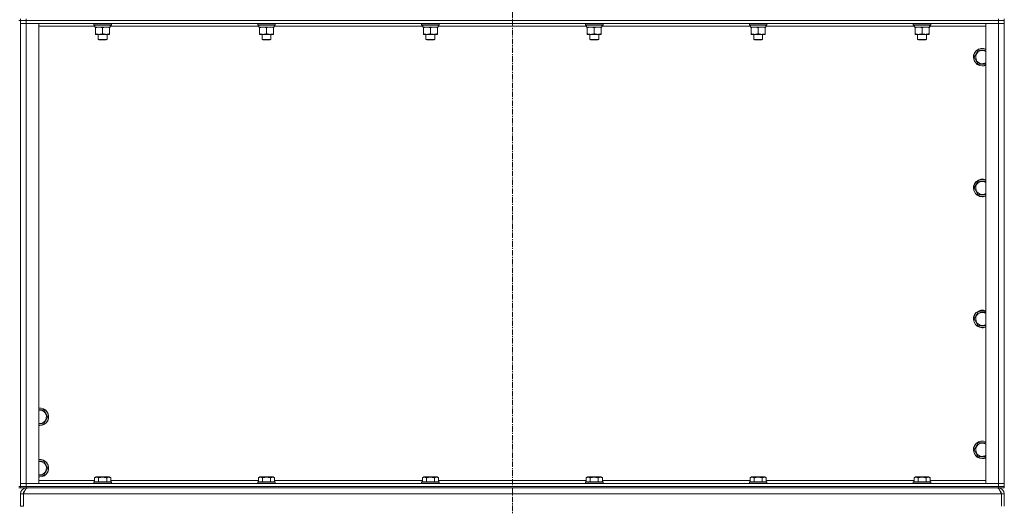
# Model space of a CAD drawing. Units: millimetres. Extents: x 0 to 21881, y -7 to 14850.
# Drawn here: x 17799 to 19140, y 9990 to 10653 of the extents above; entities that cross this region are included whole.
import ezdxf

# ---------------------------------------------------------------- set-up
doc = ezdxf.new("R2010")
doc.units = ezdxf.units.MM
doc.linetypes.add('K5LT_AXLED', pattern=[12, 7.5, -1.5, 1.5, -1.5])
doc.linetypes.add('K5LT_THIN', pattern=[0])
for name, color, linetype, true_color in [('OSI', 2, 'Continuous', 0xffff00), ('R', 1, 'Continuous', 0xff0000), ('WELDING', 7, 'Continuous', 0xffffff)]:
    doc.layers.add(name, color=color, linetype=linetype, true_color=true_color)

msp = doc.modelspace()

# ---------------------------------------------------------------- linework, layer by layer
at = {"layer": 'OSI', "color": 30, "linetype": 'K5LT_AXLED', "lineweight": 18, "true_color": 0xff8000}
msp.add_line((18469.6, 12546.9), (18469.6, 8922.8), dxfattribs=at)
at = {"layer": 'R', "color": 7, "linetype": 'K5LT_THIN', "lineweight": 18}
for p, q in [((17799.6, 10651.8), (17797.6, 10651.8)), ((17799.6, 10653.8), (17799.6, 10651.8)), ((17799.6, 10651.8), (17807.6, 10651.8)), ((17799.6, 10651.8), (17799.6, 10647.8)), ((17807.6, 10651.8), (17799.6, 10651.8)), ((17799.6, 10016.8), (17799.6, 10651.8)), ((17799.6, 10647.8), (17807.6, 10647.8)), ((17807.6, 10647.8), (17799.6, 10647.8)), ((17799.6, 10020.8), (17799.6, 10647.8)), ((17807.6, 10653.8), (17807.6, 10651.8)), ((19131.6, 10651.8), (17807.6, 10651.8)), ((17807.6, 10651.8), (17807.6, 10647.8)), ((19131.6, 10651.8), (17807.6, 10651.8)), ((17807.6, 10647.8), (17824.6, 10647.8)), ((19131.6, 10647.8), (17807.6, 10647.8)), ((17807.6, 10647.8), (17807.6, 10020.8)), ((17824.6, 10647.8), (17824.6, 10020.8)), ((17899.6, 10647.5), (17899.8, 10647.8)), ((17923.6, 10647.5), (17923.5, 10647.8)), ((18122.8, 10647.5), (18123, 10647.8)), ((18146.8, 10647.5), (18146.7, 10647.8)), ((18346, 10647.5), (18346.2, 10647.8)), ((18370, 10647.5), (18369.9, 10647.8)), ((18569.2, 10647.5), (18569.4, 10647.8)), ((18593.2, 10647.5), (18593.1, 10647.8)), ((18792.4, 10647.5), (18792.6, 10647.8)), ((18816.4, 10647.5), (18816.3, 10647.8)), ((19015.6, 10647.5), (19015.8, 10647.8)), ((19039.6, 10647.5), (19039.5, 10647.8)), ((19114.6, 10647.8), (19131.6, 10647.8)), ((19114.6, 10020.8), (19114.6, 10647.8)), ((19131.6, 10653.8), (19131.6, 10651.8)), ((19131.6, 10651.8), (19139.6, 10651.8)), ((19131.6, 10651.8), (19131.6, 10647.8)), ((19139.6, 10651.8), (19131.6, 10651.8)), ((19131.6, 10647.8), (19139.6, 10647.8)), ((19139.6, 10647.8), (19131.6, 10647.8)), ((19131.6, 10020.8), (19131.6, 10647.8)), ((19139.6, 10653.8), (19139.6, 10651.8)), ((19139.6, 10651.8), (19139.6, 10647.8)), ((19139.6, 10647.8), (19139.6, 10020.8)), ((17901.1, 10643.8), (17824.6, 10643.8)), ((17899.6, 10647.5), (17899.6, 10645.6)), ((17923.6, 10647.5), (17899.6, 10647.5)), ((17923.6, 10645.6), (17899.6, 10645.6)), ((17899.6, 10645.6), (17899.8, 10645.3)), ((17923.5, 10645.3), (17899.8, 10645.3)), ((17901.1, 10645.3), (17901.1, 10642.8)), ((17922.1, 10642.8), (17901.1, 10642.8)), ((17902.1, 10641.9), (17902.1, 10642.8)), ((17902.1, 10641.9), (17902.1, 10633.6)), ((17911.6, 10641.9), (17911.6, 10633.6)), ((17921.1, 10642.8), (17921.1, 10641.9)), ((17921.1, 10641.9), (17921.1, 10633.6)), ((17922, 10644.2), (17922.1, 10645.3)), ((18124.3, 10643.8), (17922, 10643.8)), ((17923.6, 10645.6), (17923.5, 10645.3)), ((17923.6, 10647.5), (17923.6, 10645.6)), ((18122.8, 10647.5), (18122.8, 10645.6)), ((18146.8, 10647.5), (18122.8, 10647.5)), ((18146.8, 10645.6), (18122.8, 10645.6)), ((18122.8, 10645.6), (18123, 10645.3)), ((18146.7, 10645.3), (18123, 10645.3)), ((18124.3, 10645.3), (18124.3, 10642.8)), ((18145.3, 10642.8), (18124.3, 10642.8)), ((18125.3, 10641.9), (18125.3, 10642.8)), ((18125.3, 10641.9), (18125.3, 10633.6)), ((18134.8, 10641.9), (18134.8, 10633.6)), ((18144.3, 10642.8), (18144.3, 10641.9)), ((18144.3, 10641.9), (18144.3, 10633.6)), ((18145.2, 10644.2), (18145.3, 10645.3)), ((18347.5, 10643.8), (18145.2, 10643.8)), ((18146.8, 10645.6), (18146.7, 10645.3)), ((18146.8, 10647.5), (18146.8, 10645.6)), ((18346, 10647.5), (18346, 10645.6)), ((18370, 10647.5), (18346, 10647.5)), ((18370, 10645.6), (18346, 10645.6)), ((18346, 10645.6), (18346.2, 10645.3)), ((18369.9, 10645.3), (18346.2, 10645.3)), ((18347.5, 10645.3), (18347.5, 10642.8)), ((18368.5, 10642.8), (18347.5, 10642.8)), ((18348.5, 10641.9), (18348.5, 10642.8)), ((18348.5, 10641.9), (18348.5, 10633.6)), ((18358, 10641.9), (18358, 10633.6)), ((18367.5, 10642.8), (18367.5, 10641.9)), ((18367.5, 10641.9), (18367.5, 10633.6)), ((18368.4, 10644.2), (18368.5, 10645.3)), ((18570.7, 10643.8), (18368.4, 10643.8)), ((18370, 10645.6), (18369.9, 10645.3)), ((18370, 10647.5), (18370, 10645.6)), ((18569.2, 10647.5), (18569.2, 10645.6)), ((18593.2, 10647.5), (18569.2, 10647.5)), ((18593.2, 10645.6), (18569.2, 10645.6)), ((18569.2, 10645.6), (18569.4, 10645.3)), ((18593.1, 10645.3), (18569.4, 10645.3)), ((18570.7, 10645.3), (18570.7, 10642.8)), ((18591.7, 10642.8), (18570.7, 10642.8)), ((18571.7, 10641.9), (18571.7, 10642.8)), ((18571.7, 10641.9), (18571.7, 10633.6)), ((18581.2, 10641.9), (18581.2, 10633.6)), ((18590.7, 10642.8), (18590.7, 10641.9)), ((18590.7, 10641.9), (18590.7, 10633.6)), ((18591.6, 10644.2), (18591.7, 10645.3)), ((18793.9, 10643.8), (18591.6, 10643.8)), ((18593.2, 10645.6), (18593.1, 10645.3)), ((18593.2, 10647.5), (18593.2, 10645.6)), ((18792.4, 10647.5), (18792.4, 10645.6)), ((18816.4, 10647.5), (18792.4, 10647.5)), ((18816.4, 10645.6), (18792.4, 10645.6)), ((18792.4, 10645.6), (18792.6, 10645.3)), ((18816.3, 10645.3), (18792.6, 10645.3)), ((18793.9, 10645.3), (18793.9, 10642.8)), ((18814.9, 10642.8), (18793.9, 10642.8)), ((18794.9, 10641.9), (18794.9, 10642.8)), ((18794.9, 10641.9), (18794.9, 10633.6)), ((18804.4, 10641.9), (18804.4, 10633.6)), ((18813.9, 10642.8), (18813.9, 10641.9)), ((18813.9, 10641.9), (18813.9, 10633.6)), ((18814.8, 10644.2), (18814.9, 10645.3)), ((19017.1, 10643.8), (18814.8, 10643.8)), ((18816.4, 10645.6), (18816.3, 10645.3)), ((18816.4, 10647.5), (18816.4, 10645.6)), ((19015.6, 10647.5), (19015.6, 10645.6)), ((19039.6, 10647.5), (19015.6, 10647.5)), ((19039.6, 10645.6), (19015.6, 10645.6)), ((19015.6, 10645.6), (19015.8, 10645.3)), ((19039.5, 10645.3), (19015.8, 10645.3)), ((19017.1, 10645.3), (19017.1, 10642.8)), ((19038.1, 10642.8), (19017.1, 10642.8)), ((19018.1, 10641.9), (19018.1, 10642.8)), ((19018.1, 10641.9), (19018.1, 10633.6)), ((19027.6, 10641.9), (19027.6, 10633.6)), ((19037.1, 10642.8), (19037.1, 10641.9)), ((19037.1, 10641.9), (19037.1, 10633.6)), ((19038, 10644.2), (19038.1, 10645.3)), ((19114.6, 10643.8), (19038, 10643.8)), ((19039.6, 10645.6), (19039.5, 10645.3)), ((19039.6, 10647.5), (19039.6, 10645.6)), ((17902.1, 10632.8), (17902.1, 10633.6)), ((17916.4, 10632.8), (17902.1, 10632.8)), ((17905.6, 10632.8), (17905.6, 10625.9)), ((17917.6, 10625.9), (17905.6, 10625.9)), ((17905.6, 10625.9), (17906.6, 10625.3)), ((17916.6, 10625.3), (17906.6, 10625.3)), ((17921.1, 10632.8), (17916.4, 10632.8)), ((17917.6, 10625.9), (17916.6, 10625.3)), ((17917.6, 10632.8), (17917.6, 10625.9)), ((17921.1, 10633.6), (17921.1, 10632.8)), ((18125.3, 10632.8), (18125.3, 10633.6)), ((18139.6, 10632.8), (18125.3, 10632.8)), ((18128.8, 10632.8), (18128.8, 10625.9)), ((18140.8, 10625.9), (18128.8, 10625.9)), ((18128.8, 10625.9), (18129.8, 10625.3)), ((18139.8, 10625.3), (18129.8, 10625.3)), ((18144.3, 10632.8), (18139.6, 10632.8)), ((18140.8, 10625.9), (18139.8, 10625.3)), ((18140.8, 10632.8), (18140.8, 10625.9)), ((18144.3, 10633.6), (18144.3, 10632.8)), ((18348.5, 10632.8), (18348.5, 10633.6)), ((18362.8, 10632.8), (18348.5, 10632.8)), ((18352, 10632.8), (18352, 10625.9)), ((18364, 10625.9), (18352, 10625.9)), ((18352, 10625.9), (18353, 10625.3)), ((18363, 10625.3), (18353, 10625.3)), ((18367.5, 10632.8), (18362.8, 10632.8)), ((18364, 10625.9), (18363, 10625.3)), ((18364, 10632.8), (18364, 10625.9)), ((18367.5, 10633.6), (18367.5, 10632.8)), ((18571.7, 10632.8), (18571.7, 10633.6)), ((18586, 10632.8), (18571.7, 10632.8)), ((18575.2, 10632.8), (18575.2, 10625.9)), ((18587.2, 10625.9), (18575.2, 10625.9)), ((18575.2, 10625.9), (18576.2, 10625.3)), ((18586.2, 10625.3), (18576.2, 10625.3)), ((18590.7, 10632.8), (18586, 10632.8)), ((18587.2, 10625.9), (18586.2, 10625.3)), ((18587.2, 10632.8), (18587.2, 10625.9)), ((18590.7, 10633.6), (18590.7, 10632.8)), ((18794.9, 10632.8), (18794.9, 10633.6)), ((18809.2, 10632.8), (18794.9, 10632.8)), ((18798.4, 10632.8), (18798.4, 10625.9)), ((18810.4, 10625.9), (18798.4, 10625.9)), ((18798.4, 10625.9), (18799.4, 10625.3)), ((18809.4, 10625.3), (18799.4, 10625.3)), ((18813.9, 10632.8), (18809.2, 10632.8)), ((18810.4, 10625.9), (18809.4, 10625.3)), ((18810.4, 10632.8), (18810.4, 10625.9)), ((18813.9, 10633.6), (18813.9, 10632.8)), ((19018.1, 10632.8), (19018.1, 10633.6)), ((19032.4, 10632.8), (19018.1, 10632.8)), ((19021.6, 10632.8), (19021.6, 10625.9)), ((19033.6, 10625.9), (19021.6, 10625.9)), ((19021.6, 10625.9), (19022.6, 10625.3)), ((19032.6, 10625.3), (19022.6, 10625.3)), ((19037.1, 10632.8), (19032.4, 10632.8)), ((19033.6, 10625.9), (19032.6, 10625.3)), ((19033.6, 10632.8), (19033.6, 10625.9)), ((19037.1, 10633.6), (19037.1, 10632.8)), ((19098.7, 10601.8), (19104.1, 10611.3)), ((19104.1, 10611.3), (19114.6, 10611.3)), ((19104.1, 10592.3), (19098.7, 10601.8)), ((19109.6, 10592.3), (19104.1, 10592.3)), ((19114.6, 10592.3), (19109.6, 10592.3)), ((19098.7, 10423.5), (19104.1, 10433)), ((19104.1, 10414), (19098.7, 10423.5)), ((19104.1, 10433), (19114.6, 10433)), ((19109.6, 10414), (19104.1, 10414)), ((19114.6, 10414), (19109.6, 10414)), ((19098.7, 10245.1), (19104.1, 10254.6)), ((19104.1, 10254.6), (19114.6, 10254.6)), ((19104.1, 10235.6), (19098.7, 10245.1)), ((19109.6, 10235.6), (19104.1, 10235.6)), ((19114.6, 10235.6), (19109.6, 10235.6)), ((17831.6, 10121.3), (17837.1, 10111.8)), ((17837.1, 10111.8), (17831.6, 10102.3)), ((17831.6, 10102.3), (17826.1, 10102.3)), ((19098.7, 10066.8), (19104.1, 10076.3)), ((19104.1, 10076.3), (19114.6, 10076.3)), ((19104.1, 10057.3), (19098.7, 10066.8)), ((17824.6, 10051.3), (17831.6, 10051.3)), ((17831.6, 10051.3), (17837.1, 10041.8)), ((19109.6, 10057.3), (19104.1, 10057.3)), ((19114.6, 10057.3), (19109.6, 10057.3)), ((17831.6, 10032.3), (17826.1, 10032.3)), ((17837.1, 10041.8), (17831.6, 10032.3)), ((17807.6, 10020.8), (17799.6, 10020.8)), ((17799.6, 10020.8), (17807.6, 10020.8)), ((17799.6, 10016.8), (17799.6, 10020.8)), ((17824.6, 10020.8), (17807.6, 10020.8)), ((17807.6, 10020.8), (19131.6, 10020.8)), ((17807.6, 10016.8), (17807.6, 10020.8)), ((17824.6, 10024.8), (17900.7, 10024.8)), ((17899.6, 10023), (17899.8, 10023.3)), ((17899.6, 10023), (17899.6, 10021.1)), ((17911.6, 10023), (17899.6, 10023)), ((17899.6, 10021.1), (17899.8, 10020.8)), ((17911.6, 10021.1), (17899.6, 10021.1)), ((17911.6, 10023.3), (17899.8, 10023.3)), ((17900.7, 10028.6), (17902.7, 10029.8)), ((17900.7, 10028.6), (17900.7, 10023.3)), ((17911.6, 10029.8), (17902.7, 10029.8)), ((17906.1, 10028.6), (17906.1, 10023.3)), ((17920.6, 10029.8), (17911.6, 10029.8)), ((17923.5, 10023.3), (17911.6, 10023.3)), ((17923.6, 10023), (17911.6, 10023)), ((17923.6, 10021.1), (17911.6, 10021.1)), ((17917.1, 10028.6), (17917.1, 10023.3)), ((17922.6, 10028.6), (17920.6, 10029.8)), ((17922.6, 10028.6), (17922.6, 10023.3)), ((17922.6, 10024.8), (18123.9, 10024.8)), ((17923.6, 10023), (17923.5, 10023.3)), ((17923.6, 10021.1), (17923.5, 10020.8)), ((17923.6, 10023), (17923.6, 10021.1)), ((18122.8, 10023), (18123, 10023.3)), ((18122.8, 10023), (18122.8, 10021.1)), ((18134.8, 10023), (18122.8, 10023)), ((18122.8, 10021.1), (18123, 10020.8)), ((18134.8, 10021.1), (18122.8, 10021.1)), ((18134.8, 10023.3), (18123, 10023.3)), ((18123.9, 10028.6), (18125.9, 10029.8)), ((18123.9, 10028.6), (18123.9, 10023.3)), ((18134.8, 10029.8), (18125.9, 10029.8)), ((18129.3, 10028.6), (18129.3, 10023.3)), ((18143.8, 10029.8), (18134.8, 10029.8)), ((18146.7, 10023.3), (18134.8, 10023.3)), ((18146.8, 10023), (18134.8, 10023)), ((18146.8, 10021.1), (18134.8, 10021.1)), ((18140.3, 10028.6), (18140.3, 10023.3)), ((18145.8, 10028.6), (18143.8, 10029.8)), ((18145.8, 10028.6), (18145.8, 10023.3)), ((18145.8, 10024.8), (18347.1, 10024.8)), ((18146.8, 10023), (18146.7, 10023.3)), ((18146.8, 10021.1), (18146.7, 10020.8)), ((18146.8, 10023), (18146.8, 10021.1)), ((18346, 10023), (18346.2, 10023.3)), ((18346, 10023), (18346, 10021.1)), ((18358, 10023), (18346, 10023)), ((18346, 10021.1), (18346.2, 10020.8)), ((18358, 10021.1), (18346, 10021.1)), ((18358, 10023.3), (18346.2, 10023.3)), ((18347.1, 10028.6), (18349.1, 10029.8)), ((18347.1, 10028.6), (18347.1, 10023.3)), ((18358, 10029.8), (18349.1, 10029.8)), ((18352.5, 10028.6), (18352.5, 10023.3)), ((18367, 10029.8), (18358, 10029.8)), ((18369.9, 10023.3), (18358, 10023.3)), ((18370, 10023), (18358, 10023)), ((18370, 10021.1), (18358, 10021.1)), ((18363.5, 10028.6), (18363.5, 10023.3)), ((18369, 10028.6), (18367, 10029.8)), ((18369, 10028.6), (18369, 10023.3)), ((18369, 10024.8), (18570.3, 10024.8)), ((18370, 10023), (18369.9, 10023.3)), ((18370, 10021.1), (18369.9, 10020.8)), ((18370, 10023), (18370, 10021.1)), ((18569.2, 10023), (18569.4, 10023.3)), ((18569.2, 10023), (18569.2, 10021.1)), ((18581.2, 10023), (18569.2, 10023)), ((18569.2, 10021.1), (18569.4, 10020.8)), ((18581.2, 10021.1), (18569.2, 10021.1)), ((18581.2, 10023.3), (18569.4, 10023.3)), ((18570.3, 10028.6), (18572.3, 10029.8)), ((18570.3, 10028.6), (18570.3, 10023.3)), ((18581.2, 10029.8), (18572.3, 10029.8)), ((18575.7, 10028.6), (18575.7, 10023.3)), ((18590.2, 10029.8), (18581.2, 10029.8)), ((18593.1, 10023.3), (18581.2, 10023.3)), ((18593.2, 10023), (18581.2, 10023)), ((18593.2, 10021.1), (18581.2, 10021.1)), ((18586.7, 10028.6), (18586.7, 10023.3)), ((18592.2, 10028.6), (18590.2, 10029.8)), ((18592.2, 10028.6), (18592.2, 10023.3)), ((18592.2, 10024.8), (18793.5, 10024.8)), ((18593.2, 10023), (18593.1, 10023.3)), ((18593.2, 10021.1), (18593.1, 10020.8)), ((18593.2, 10023), (18593.2, 10021.1)), ((18792.4, 10023), (18792.6, 10023.3)), ((18792.4, 10023), (18792.4, 10021.1)), ((18804.4, 10023), (18792.4, 10023)), ((18792.4, 10021.1), (18792.6, 10020.8)), ((18804.4, 10021.1), (18792.4, 10021.1)), ((18804.4, 10023.3), (18792.6, 10023.3)), ((18793.5, 10028.6), (18795.5, 10029.8)), ((18793.5, 10028.6), (18793.5, 10023.3)), ((18804.4, 10029.8), (18795.5, 10029.8)), ((18798.9, 10028.6), (18798.9, 10023.3)), ((18813.4, 10029.8), (18804.4, 10029.8)), ((18816.3, 10023.3), (18804.4, 10023.3)), ((18816.4, 10023), (18804.4, 10023)), ((18816.4, 10021.1), (18804.4, 10021.1)), ((18809.9, 10028.6), (18809.9, 10023.3)), ((18815.4, 10028.6), (18813.4, 10029.8)), ((18815.4, 10028.6), (18815.4, 10023.3)), ((18815.4, 10024.8), (19016.7, 10024.8)), ((18816.4, 10023), (18816.3, 10023.3)), ((18816.4, 10021.1), (18816.3, 10020.8)), ((18816.4, 10023), (18816.4, 10021.1)), ((19015.6, 10023), (19015.8, 10023.3)), ((19015.6, 10023), (19015.6, 10021.1)), ((19027.6, 10023), (19015.6, 10023)), ((19015.6, 10021.1), (19015.8, 10020.8)), ((19027.6, 10021.1), (19015.6, 10021.1)), ((19027.6, 10023.3), (19015.8, 10023.3)), ((19016.7, 10028.6), (19018.7, 10029.8)), ((19016.7, 10028.6), (19016.7, 10023.3)), ((19027.6, 10029.8), (19018.7, 10029.8)), ((19022.1, 10028.6), (19022.1, 10023.3)), ((19036.6, 10029.8), (19027.6, 10029.8)), ((19039.5, 10023.3), (19027.6, 10023.3)), ((19039.6, 10023), (19027.6, 10023)), ((19039.6, 10021.1), (19027.6, 10021.1)), ((19033.1, 10028.6), (19033.1, 10023.3)), ((19038.6, 10028.6), (19036.6, 10029.8)), ((19038.6, 10028.6), (19038.6, 10023.3)), ((19038.6, 10024.8), (19114.6, 10024.8)), ((19039.6, 10023), (19039.5, 10023.3)), ((19039.6, 10021.1), (19039.5, 10020.8)), ((19039.6, 10023), (19039.6, 10021.1)), ((19131.6, 10020.8), (19114.6, 10020.8)), ((19139.6, 10020.8), (19131.6, 10020.8)), ((19131.6, 10020.8), (19139.6, 10020.8)), ((19131.6, 10016.8), (19131.6, 10020.8)), ((19139.6, 10016.8), (19139.6, 10020.8)), ((17799.6, 10016.8), (17797.6, 10016.8)), ((17797.6, 10014.8), (17799.6, 10014.8)), ((17799.6, 10016.8), (17799.6, 10014.8)), ((17799.6, 10016.8), (17807.6, 10016.8)), ((17807.6, 10016.8), (17799.6, 10016.8)), ((17807.6, 10014.8), (17799.6, 10014.8)), ((17799.6, 9989.8), (17799.6, 10006.8)), ((17799.6, 10006.8), (17803.6, 10006.8)), ((17803.6, 9989.8), (17803.6, 10006.8)), ((19135.6, 10006.8), (17803.7, 10006.8)), ((17803.7, 9989.8), (17803.7, 10006.8)), ((19131.6, 10016.8), (17807.6, 10016.8)), ((17807.6, 10016.8), (19131.6, 10016.8)), ((17807.6, 10016.8), (17807.6, 10014.8)), ((19131.6, 10014.8), (17807.6, 10014.8)), ((17807.6, 10014.1), (17807.6, 10014.8)), ((19131.6, 10016.8), (19139.6, 10016.8)), ((19139.6, 10016.8), (19131.6, 10016.8)), ((19131.6, 10016.8), (19131.6, 10014.8)), ((19139.6, 10014.8), (19131.6, 10014.8)), ((19131.6, 10014.1), (19131.6, 10014.8)), ((19135.6, 9989.8), (19135.6, 10006.8)), ((19139.6, 10006.8), (19135.6, 10006.8)), ((19135.6, 10006.8), (19135.6, 9989.8)), ((19139.6, 10016.8), (19139.6, 10014.8)), ((19139.6, 9989.8), (19139.6, 10006.8)), ((17799.6, 9989.8), (17803.6, 9989.8))]:
    msp.add_line(p, q, dxfattribs=at)
for centre, radius, start, end in [((19109.6, 10601.8), 12, 65.3757, 270), ((19109.6, 10601.8), 11.8, 64.9905, 270), ((19109.6, 10601.8), 8.97, 56.1336, 270), ((19109.6, 10601.8), 8.97, 270, 303.8664), ((19109.6, 10601.8), 11.8, 270, 295.0095), ((19109.6, 10601.8), 12, 270, 294.6243), ((19109.6, 10423.5), 12, 65.3757, 270), ((19109.6, 10423.5), 11.8, 64.9905, 270), ((19109.6, 10423.5), 8.97, 56.1336, 270), ((19109.6, 10423.5), 8.97, 270, 303.8664), ((19109.6, 10423.5), 11.8, 270, 295.0095), ((19109.6, 10423.5), 12, 270, 294.6243), ((19109.6, 10245.1), 12, 65.3757, 270), ((19109.6, 10245.1), 11.8, 64.9905, 270), ((19109.6, 10245.1), 8.97, 56.1336, 270), ((19109.6, 10245.1), 8.97, 270, 303.8664), ((19109.6, 10245.1), 11.8, 270, 295.0095), ((19109.6, 10245.1), 12, 270, 294.6243), ((17826.1, 10111.8), 12, 270, 97.1808), ((17826.1, 10111.8), 11.8, 270, 97.2865), ((17826.1, 10111.8), 8.97, 270, 99.6238), ((17826.1, 10111.8), 8.97, 260.3762, 270), ((17826.1, 10111.8), 11.8, 262.7135, 270), ((17826.1, 10111.8), 12, 262.8192, 270), ((19109.6, 10066.8), 12, 65.3757, 270), ((19109.6, 10066.8), 11.8, 64.9905, 270), ((19109.6, 10066.8), 8.97, 56.1336, 270), ((19109.6, 10066.8), 8.97, 270, 303.8664), ((17826.1, 10041.8), 12, 270, 97.1808), ((17826.1, 10041.8), 11.8, 270, 97.2865), ((17826.1, 10041.8), 8.97, 270, 99.6238), ((19109.6, 10066.8), 11.8, 270, 295.0095), ((19109.6, 10066.8), 12, 270, 294.6243), ((17826.1, 10041.8), 8.97, 260.3762, 270), ((17826.1, 10041.8), 11.8, 262.7135, 270), ((17826.1, 10041.8), 12, 262.8192, 270), ((17807.6, 10006.8), 8, 90, 180), ((17807.6, 10006.8), 4, 131.818, 180), ((19131.6, 10006.8), 8, 0, 90), ((19131.6, 10006.8), 4, 0, 48.182)]:
    msp.add_arc(centre, radius, start, end, dxfattribs=at)
for centre in [(17911.6, 10640.6), (18134.8, 10640.6), (18358, 10640.6), (18581.2, 10640.6), (18804.4, 10640.6), (19027.6, 10640.6)]:
    msp.add_ellipse(centre, major_axis=(0, -22.5), ratio=0.466308, start_param=1.667355, end_param=1.779747, dxfattribs=at)
at = {"layer": 'WELDING', "color": 7, "linetype": 'K5LT_THIN', "lineweight": 18}
for p, q in [((17824.6, 10121.3), (17831.6, 10121.3)), ((17826.1, 10102.3), (17824.6, 10102.3)), ((17826.1, 10032.3), (17824.6, 10032.3))]:
    msp.add_line(p, q, dxfattribs=at)
for points, knots in [([(17906.9, 10642.8), (17906.7, 10642.8), (17906.2, 10642.8), (17905.6, 10642.7), (17905, 10642.6), (17904.2, 10642.5), (17903.2, 10642.3), (17902.5, 10642.1), (17902.1, 10641.9)], [0, 0, 0, 0, 1.192024, 2.404251, 3.60809, 4.765234, 6.955738, 9, 9, 9, 9]), ([(17911.6, 10641.9), (17911.1, 10642.1), (17910.4, 10642.3), (17909.4, 10642.5), (17908.7, 10642.7), (17908.1, 10642.7), (17907.5, 10642.8), (17907.1, 10642.8), (17906.9, 10642.8)], [0, 0, 0, 0, 2.905563, 4.375924, 5.511195, 6.679161, 7.850161, 9, 9, 9, 9]), ([(17916.4, 10642.8), (17916.1, 10642.8), (17915.5, 10642.8), (17914.7, 10642.7), (17913.8, 10642.5), (17912.7, 10642.3), (17912, 10642.1), (17911.6, 10641.9)], [0, 0, 0, 0, 1.597458, 2.676777, 4.235764, 6.182879, 8, 8, 8, 8]), ([(17921.1, 10641.9), (17920.6, 10642.1), (17919.7, 10642.4), (17918.6, 10642.6), (17917.9, 10642.7), (17917.1, 10642.8), (17916.7, 10642.8), (17916.4, 10642.8)], [0, 0, 0, 0, 3.005828, 4.318193, 5.5895, 6.632109, 8, 8, 8, 8]), ([(18130.1, 10642.8), (18129.9, 10642.8), (18129.4, 10642.8), (18128.8, 10642.7), (18128.2, 10642.6), (18127.4, 10642.5), (18126.4, 10642.3), (18125.7, 10642.1), (18125.3, 10641.9)], [0, 0, 0, 0, 1.192024, 2.404251, 3.60809, 4.765234, 6.955738, 9, 9, 9, 9]), ([(18134.8, 10641.9), (18134.3, 10642.1), (18133.6, 10642.3), (18132.6, 10642.5), (18131.9, 10642.7), (18131.3, 10642.7), (18130.7, 10642.8), (18130.3, 10642.8), (18130.1, 10642.8)], [0, 0, 0, 0, 2.905563, 4.375924, 5.511195, 6.679161, 7.850161, 9, 9, 9, 9]), ([(18139.6, 10642.8), (18139.3, 10642.8), (18138.7, 10642.8), (18137.9, 10642.7), (18137, 10642.5), (18135.9, 10642.3), (18135.2, 10642.1), (18134.8, 10641.9)], [0, 0, 0, 0, 1.597458, 2.676777, 4.235764, 6.182879, 8, 8, 8, 8]), ([(18144.3, 10641.9), (18143.8, 10642.1), (18142.9, 10642.4), (18141.8, 10642.6), (18141.1, 10642.7), (18140.3, 10642.8), (18139.9, 10642.8), (18139.6, 10642.8)], [0, 0, 0, 0, 3.005828, 4.318193, 5.5895, 6.632109, 8, 8, 8, 8]), ([(18353.3, 10642.8), (18353.1, 10642.8), (18352.6, 10642.8), (18352, 10642.7), (18351.4, 10642.6), (18350.6, 10642.5), (18349.6, 10642.3), (18348.9, 10642.1), (18348.5, 10641.9)], [0, 0, 0, 0, 1.192024, 2.404251, 3.60809, 4.765234, 6.955738, 9, 9, 9, 9]), ([(18358, 10641.9), (18357.5, 10642.1), (18356.8, 10642.3), (18355.8, 10642.5), (18355.1, 10642.7), (18354.5, 10642.7), (18353.9, 10642.8), (18353.5, 10642.8), (18353.3, 10642.8)], [0, 0, 0, 0, 2.905563, 4.375924, 5.511195, 6.679161, 7.850161, 9, 9, 9, 9]), ([(18362.8, 10642.8), (18362.5, 10642.8), (18361.9, 10642.8), (18361.1, 10642.7), (18360.2, 10642.5), (18359.1, 10642.3), (18358.4, 10642.1), (18358, 10641.9)], [0, 0, 0, 0, 1.597458, 2.676777, 4.235764, 6.182879, 8, 8, 8, 8]), ([(18367.5, 10641.9), (18367, 10642.1), (18366.1, 10642.4), (18365, 10642.6), (18364.3, 10642.7), (18363.5, 10642.8), (18363.1, 10642.8), (18362.8, 10642.8)], [0, 0, 0, 0, 3.005828, 4.318193, 5.5895, 6.632109, 8, 8, 8, 8]), ([(18576.5, 10642.8), (18576.3, 10642.8), (18575.8, 10642.8), (18575.2, 10642.7), (18574.6, 10642.6), (18573.8, 10642.5), (18572.8, 10642.3), (18572.1, 10642.1), (18571.7, 10641.9)], [0, 0, 0, 0, 1.192024, 2.404251, 3.60809, 4.765234, 6.955738, 9, 9, 9, 9]), ([(18581.2, 10641.9), (18580.7, 10642.1), (18580, 10642.3), (18579, 10642.5), (18578.3, 10642.7), (18577.7, 10642.7), (18577.1, 10642.8), (18576.7, 10642.8), (18576.5, 10642.8)], [0, 0, 0, 0, 2.905563, 4.375924, 5.511195, 6.679161, 7.850161, 9, 9, 9, 9]), ([(18586, 10642.8), (18585.7, 10642.8), (18585.1, 10642.8), (18584.3, 10642.7), (18583.4, 10642.5), (18582.3, 10642.3), (18581.6, 10642.1), (18581.2, 10641.9)], [0, 0, 0, 0, 1.597458, 2.676777, 4.235764, 6.182879, 8, 8, 8, 8]), ([(18590.7, 10641.9), (18590.2, 10642.1), (18589.3, 10642.4), (18588.2, 10642.6), (18587.5, 10642.7), (18586.7, 10642.8), (18586.3, 10642.8), (18586, 10642.8)], [0, 0, 0, 0, 3.005828, 4.318193, 5.5895, 6.632109, 8, 8, 8, 8]), ([(18799.7, 10642.8), (18799.5, 10642.8), (18799, 10642.8), (18798.4, 10642.7), (18797.8, 10642.6), (18797, 10642.5), (18796, 10642.3), (18795.3, 10642.1), (18794.9, 10641.9)], [0, 0, 0, 0, 1.192024, 2.404251, 3.60809, 4.765234, 6.955738, 9, 9, 9, 9]), ([(18804.4, 10641.9), (18803.9, 10642.1), (18803.2, 10642.3), (18802.2, 10642.5), (18801.5, 10642.7), (18800.9, 10642.7), (18800.3, 10642.8), (18799.9, 10642.8), (18799.7, 10642.8)], [0, 0, 0, 0, 2.905563, 4.375924, 5.511195, 6.679161, 7.850161, 9, 9, 9, 9]), ([(18809.2, 10642.8), (18808.9, 10642.8), (18808.3, 10642.8), (18807.5, 10642.7), (18806.6, 10642.5), (18805.5, 10642.3), (18804.8, 10642.1), (18804.4, 10641.9)], [0, 0, 0, 0, 1.597458, 2.676777, 4.235764, 6.182879, 8, 8, 8, 8]), ([(18813.9, 10641.9), (18813.4, 10642.1), (18812.5, 10642.4), (18811.4, 10642.6), (18810.7, 10642.7), (18809.9, 10642.8), (18809.5, 10642.8), (18809.2, 10642.8)], [0, 0, 0, 0, 3.005828, 4.318193, 5.5895, 6.632109, 8, 8, 8, 8]), ([(19022.9, 10642.8), (19022.7, 10642.8), (19022.2, 10642.8), (19021.6, 10642.7), (19021, 10642.6), (19020.2, 10642.5), (19019.2, 10642.3), (19018.5, 10642.1), (19018.1, 10641.9)], [0, 0, 0, 0, 1.192024, 2.404251, 3.60809, 4.765234, 6.955738, 9, 9, 9, 9]), ([(19027.6, 10641.9), (19027.1, 10642.1), (19026.4, 10642.3), (19025.4, 10642.5), (19024.7, 10642.7), (19024.1, 10642.7), (19023.5, 10642.8), (19023.1, 10642.8), (19022.9, 10642.8)], [0, 0, 0, 0, 2.905563, 4.375924, 5.511195, 6.679161, 7.850161, 9, 9, 9, 9]), ([(19032.4, 10642.8), (19032.1, 10642.8), (19031.5, 10642.8), (19030.7, 10642.7), (19029.8, 10642.5), (19028.7, 10642.3), (19028, 10642.1), (19027.6, 10641.9)], [0, 0, 0, 0, 1.597458, 2.676777, 4.235764, 6.182879, 8, 8, 8, 8]), ([(19037.1, 10641.9), (19036.6, 10642.1), (19035.7, 10642.4), (19034.6, 10642.6), (19033.9, 10642.7), (19033.1, 10642.8), (19032.7, 10642.8), (19032.4, 10642.8)], [0, 0, 0, 0, 3.005828, 4.318193, 5.5895, 6.632109, 8, 8, 8, 8]), ([(17902.1, 10633.6), (17902.7, 10633.4), (17903.5, 10633.2), (17904.5, 10633), (17905.1, 10632.9), (17905.6, 10632.8), (17906.2, 10632.8), (17906.8, 10632.8), (17907.4, 10632.8), (17907.9, 10632.8), (17908.4, 10632.9), (17909, 10633), (17910.2, 10633.2), (17911.1, 10633.4), (17911.6, 10633.6)], [0, 0, 0, 0, 2.72415, 3.912285, 4.716446, 5.530362, 6.353984, 7.500189, 8.40607, 9.211142, 9.605533, 10.761675, 12.184093, 15, 15, 15, 15]), ([(17911.6, 10633.6), (17912.1, 10633.5), (17912.8, 10633.3), (17913.8, 10633), (17914.6, 10632.9), (17915.4, 10632.8), (17916, 10632.8), (17916.3, 10632.8), (17916.4, 10632.8)], [0, 0, 0, 0, 2.494996, 4.309231, 5.73815, 7.133977, 8.472011, 9, 9, 9, 9]), ([(17916.4, 10632.8), (17916.7, 10632.8), (17917.3, 10632.8), (17918.1, 10632.9), (17918.9, 10633), (17919.9, 10633.3), (17920.7, 10633.5), (17921.1, 10633.6)], [0, 0, 0, 0, 1.523216, 3.057663, 3.814901, 5.878539, 8, 8, 8, 8]), ([(18125.3, 10633.6), (18125.9, 10633.4), (18126.7, 10633.2), (18127.7, 10633), (18128.3, 10632.9), (18128.8, 10632.8), (18129.4, 10632.8), (18130, 10632.8), (18130.6, 10632.8), (18131.1, 10632.8), (18131.6, 10632.9), (18132.2, 10633), (18133.4, 10633.2), (18134.3, 10633.4), (18134.8, 10633.6)], [0, 0, 0, 0, 2.72415, 3.912285, 4.716446, 5.530362, 6.353984, 7.500189, 8.40607, 9.211142, 9.605533, 10.761675, 12.184093, 15, 15, 15, 15]), ([(18134.8, 10633.6), (18135.3, 10633.5), (18136, 10633.3), (18137, 10633), (18137.8, 10632.9), (18138.6, 10632.8), (18139.2, 10632.8), (18139.5, 10632.8), (18139.6, 10632.8)], [0, 0, 0, 0, 2.494996, 4.309231, 5.73815, 7.133977, 8.472011, 9, 9, 9, 9]), ([(18139.6, 10632.8), (18139.9, 10632.8), (18140.5, 10632.8), (18141.3, 10632.9), (18142.1, 10633), (18143.1, 10633.3), (18143.9, 10633.5), (18144.3, 10633.6)], [0, 0, 0, 0, 1.523216, 3.057663, 3.814901, 5.878539, 8, 8, 8, 8]), ([(18348.5, 10633.6), (18349.1, 10633.4), (18349.9, 10633.2), (18350.9, 10633), (18351.5, 10632.9), (18352, 10632.8), (18352.6, 10632.8), (18353.2, 10632.8), (18353.8, 10632.8), (18354.3, 10632.8), (18354.8, 10632.9), (18355.4, 10633), (18356.6, 10633.2), (18357.5, 10633.4), (18358, 10633.6)], [0, 0, 0, 0, 2.72415, 3.912285, 4.716446, 5.530362, 6.353984, 7.500189, 8.40607, 9.211142, 9.605533, 10.761675, 12.184093, 15, 15, 15, 15]), ([(18358, 10633.6), (18358.5, 10633.5), (18359.2, 10633.3), (18360.2, 10633), (18361, 10632.9), (18361.8, 10632.8), (18362.4, 10632.8), (18362.7, 10632.8), (18362.8, 10632.8)], [0, 0, 0, 0, 2.494996, 4.309231, 5.73815, 7.133977, 8.472011, 9, 9, 9, 9]), ([(18362.8, 10632.8), (18363.1, 10632.8), (18363.7, 10632.8), (18364.5, 10632.9), (18365.3, 10633), (18366.3, 10633.3), (18367.1, 10633.5), (18367.5, 10633.6)], [0, 0, 0, 0, 1.523216, 3.057663, 3.814901, 5.878539, 8, 8, 8, 8]), ([(18571.7, 10633.6), (18572.3, 10633.4), (18573.1, 10633.2), (18574.1, 10633), (18574.7, 10632.9), (18575.2, 10632.8), (18575.8, 10632.8), (18576.4, 10632.8), (18577, 10632.8), (18577.5, 10632.8), (18578, 10632.9), (18578.6, 10633), (18579.8, 10633.2), (18580.7, 10633.4), (18581.2, 10633.6)], [0, 0, 0, 0, 2.72415, 3.912285, 4.716446, 5.530362, 6.353984, 7.500189, 8.40607, 9.211142, 9.605533, 10.761675, 12.184093, 15, 15, 15, 15]), ([(18581.2, 10633.6), (18581.7, 10633.5), (18582.4, 10633.3), (18583.4, 10633), (18584.2, 10632.9), (18585, 10632.8), (18585.6, 10632.8), (18585.9, 10632.8), (18586, 10632.8)], [0, 0, 0, 0, 2.494996, 4.309231, 5.73815, 7.133977, 8.472011, 9, 9, 9, 9]), ([(18586, 10632.8), (18586.3, 10632.8), (18586.9, 10632.8), (18587.7, 10632.9), (18588.5, 10633), (18589.5, 10633.3), (18590.3, 10633.5), (18590.7, 10633.6)], [0, 0, 0, 0, 1.523216, 3.057663, 3.814901, 5.878539, 8, 8, 8, 8]), ([(18794.9, 10633.6), (18795.5, 10633.4), (18796.3, 10633.2), (18797.3, 10633), (18797.9, 10632.9), (18798.4, 10632.8), (18799, 10632.8), (18799.6, 10632.8), (18800.2, 10632.8), (18800.7, 10632.8), (18801.2, 10632.9), (18801.8, 10633), (18803, 10633.2), (18803.9, 10633.4), (18804.4, 10633.6)], [0, 0, 0, 0, 2.72415, 3.912285, 4.716446, 5.530362, 6.353984, 7.500189, 8.40607, 9.211142, 9.605533, 10.761675, 12.184093, 15, 15, 15, 15]), ([(18804.4, 10633.6), (18804.9, 10633.5), (18805.6, 10633.3), (18806.6, 10633), (18807.4, 10632.9), (18808.2, 10632.8), (18808.8, 10632.8), (18809.1, 10632.8), (18809.2, 10632.8)], [0, 0, 0, 0, 2.494996, 4.309231, 5.73815, 7.133977, 8.472011, 9, 9, 9, 9]), ([(18809.2, 10632.8), (18809.5, 10632.8), (18810.1, 10632.8), (18810.9, 10632.9), (18811.7, 10633), (18812.7, 10633.3), (18813.5, 10633.5), (18813.9, 10633.6)], [0, 0, 0, 0, 1.523216, 3.057663, 3.814901, 5.878539, 8, 8, 8, 8]), ([(19018.1, 10633.6), (19018.7, 10633.4), (19019.5, 10633.2), (19020.5, 10633), (19021.1, 10632.9), (19021.6, 10632.8), (19022.2, 10632.8), (19022.8, 10632.8), (19023.4, 10632.8), (19023.9, 10632.8), (19024.4, 10632.9), (19025, 10633), (19026.2, 10633.2), (19027.1, 10633.4), (19027.6, 10633.6)], [0, 0, 0, 0, 2.72415, 3.912285, 4.716446, 5.530362, 6.353984, 7.500189, 8.40607, 9.211142, 9.605533, 10.761675, 12.184093, 15, 15, 15, 15]), ([(19027.6, 10633.6), (19028.1, 10633.5), (19028.8, 10633.3), (19029.8, 10633), (19030.6, 10632.9), (19031.4, 10632.8), (19032, 10632.8), (19032.3, 10632.8), (19032.4, 10632.8)], [0, 0, 0, 0, 2.494996, 4.309231, 5.73815, 7.133977, 8.472011, 9, 9, 9, 9]), ([(19032.4, 10632.8), (19032.7, 10632.8), (19033.3, 10632.8), (19034.1, 10632.9), (19034.9, 10633), (19035.9, 10633.3), (19036.7, 10633.5), (19037.1, 10633.6)], [0, 0, 0, 0, 1.523216, 3.057663, 3.814901, 5.878539, 8, 8, 8, 8]), ([(17906.1, 10028.6), (17905.8, 10028.8), (17905.4, 10029), (17904.9, 10029.2), (17904.7, 10029.3), (17904.4, 10029.4), (17904.1, 10029.4), (17903.8, 10029.5), (17903.4, 10029.5), (17903.1, 10029.5), (17902.8, 10029.4), (17902.4, 10029.4), (17902, 10029.2), (17901.4, 10029), (17900.9, 10028.8), (17900.7, 10028.6)], [0, 0, 0, 0, 2.912728, 3.529104, 4.366059, 5.20805, 5.90491, 6.841792, 7.999747, 8.992853, 9.878966, 10.753647, 12.031595, 13.665019, 16, 16, 16, 16]), ([(17911.6, 10029.5), (17911.3, 10029.5), (17910.8, 10029.5), (17909.9, 10029.4), (17909.1, 10029.3), (17908.1, 10029.1), (17907.1, 10028.9), (17906.4, 10028.7), (17906.1, 10028.6)], [0, 0, 0, 0, 3.829997, 7.659995, 11.489992, 15.319989, 20.90052, 24.973438, 24.973438, 24.973438, 24.973438]), ([(17917.1, 10028.6), (17917, 10028.7), (17916.8, 10028.7), (17916.3, 10028.9), (17915.5, 10029), (17914.7, 10029.2), (17913.8, 10029.3), (17913.1, 10029.4), (17912.4, 10029.5), (17911.9, 10029.5), (17911.6, 10029.5)], [0, 0, 0, 0, 1.235584, 3.294892, 6.795714, 11.875088, 15.149676, 18.424263, 21.698851, 24.973438, 24.973438, 24.973438, 24.973438]), ([(17922.6, 10028.6), (17922.3, 10028.8), (17921.9, 10029), (17921.4, 10029.2), (17921.1, 10029.3), (17920.8, 10029.4), (17920.6, 10029.4), (17920.2, 10029.5), (17919.9, 10029.5), (17919.5, 10029.5), (17919.2, 10029.4), (17918.9, 10029.4), (17918.4, 10029.2), (17917.8, 10029), (17917.4, 10028.8), (17917.1, 10028.6)], [0, 0, 0, 0, 2.912728, 3.529104, 4.366059, 5.20805, 5.90491, 6.841792, 7.999747, 8.992853, 9.878966, 10.753647, 12.031595, 13.665019, 16, 16, 16, 16]), ([(18129.3, 10028.6), (18129, 10028.8), (18128.6, 10029), (18128.1, 10029.2), (18127.9, 10029.3), (18127.6, 10029.4), (18127.3, 10029.4), (18127, 10029.5), (18126.6, 10029.5), (18126.3, 10029.5), (18126, 10029.4), (18125.6, 10029.4), (18125.2, 10029.2), (18124.6, 10029), (18124.1, 10028.8), (18123.9, 10028.6)], [0, 0, 0, 0, 2.912728, 3.529104, 4.366059, 5.20805, 5.90491, 6.841792, 7.999747, 8.992853, 9.878966, 10.753647, 12.031595, 13.665019, 16, 16, 16, 16]), ([(18134.8, 10029.5), (18134.5, 10029.5), (18134, 10029.5), (18133.1, 10029.4), (18132.3, 10029.3), (18131.3, 10029.1), (18130.3, 10028.9), (18129.6, 10028.7), (18129.3, 10028.6)], [0, 0, 0, 0, 3.829997, 7.659995, 11.489992, 15.319989, 20.90052, 24.973438, 24.973438, 24.973438, 24.973438]), ([(18140.3, 10028.6), (18140.2, 10028.7), (18140, 10028.7), (18139.5, 10028.9), (18138.7, 10029), (18137.9, 10029.2), (18137, 10029.3), (18136.3, 10029.4), (18135.6, 10029.5), (18135.1, 10029.5), (18134.8, 10029.5)], [0, 0, 0, 0, 1.235584, 3.294892, 6.795714, 11.875088, 15.149676, 18.424263, 21.698851, 24.973438, 24.973438, 24.973438, 24.973438]), ([(18145.8, 10028.6), (18145.5, 10028.8), (18145.1, 10029), (18144.6, 10029.2), (18144.3, 10029.3), (18144, 10029.4), (18143.8, 10029.4), (18143.4, 10029.5), (18143.1, 10029.5), (18142.7, 10029.5), (18142.4, 10029.4), (18142.1, 10029.4), (18141.6, 10029.2), (18141, 10029), (18140.6, 10028.8), (18140.3, 10028.6)], [0, 0, 0, 0, 2.912728, 3.529104, 4.366059, 5.20805, 5.90491, 6.841792, 7.999747, 8.992853, 9.878966, 10.753647, 12.031595, 13.665019, 16, 16, 16, 16]), ([(18352.5, 10028.6), (18352.2, 10028.8), (18351.8, 10029), (18351.3, 10029.2), (18351.1, 10029.3), (18350.8, 10029.4), (18350.5, 10029.4), (18350.2, 10029.5), (18349.8, 10029.5), (18349.5, 10029.5), (18349.2, 10029.4), (18348.8, 10029.4), (18348.4, 10029.2), (18347.8, 10029), (18347.3, 10028.8), (18347.1, 10028.6)], [0, 0, 0, 0, 2.912728, 3.529104, 4.366059, 5.20805, 5.90491, 6.841792, 7.999747, 8.992853, 9.878966, 10.753647, 12.031595, 13.665019, 16, 16, 16, 16]), ([(18358, 10029.5), (18357.7, 10029.5), (18357.2, 10029.5), (18356.3, 10029.4), (18355.5, 10029.3), (18354.5, 10029.1), (18353.5, 10028.9), (18352.8, 10028.7), (18352.5, 10028.6)], [0, 0, 0, 0, 3.829997, 7.659995, 11.489992, 15.319989, 20.90052, 24.973438, 24.973438, 24.973438, 24.973438]), ([(18363.5, 10028.6), (18363.4, 10028.7), (18363.2, 10028.7), (18362.7, 10028.9), (18361.9, 10029), (18361.1, 10029.2), (18360.2, 10029.3), (18359.5, 10029.4), (18358.8, 10029.5), (18358.3, 10029.5), (18358, 10029.5)], [0, 0, 0, 0, 1.235584, 3.294892, 6.795714, 11.875088, 15.149676, 18.424263, 21.698851, 24.973438, 24.973438, 24.973438, 24.973438]), ([(18369, 10028.6), (18368.7, 10028.8), (18368.3, 10029), (18367.8, 10029.2), (18367.5, 10029.3), (18367.2, 10029.4), (18367, 10029.4), (18366.6, 10029.5), (18366.3, 10029.5), (18365.9, 10029.5), (18365.6, 10029.4), (18365.3, 10029.4), (18364.8, 10029.2), (18364.2, 10029), (18363.8, 10028.8), (18363.5, 10028.6)], [0, 0, 0, 0, 2.912728, 3.529104, 4.366059, 5.20805, 5.90491, 6.841792, 7.999747, 8.992853, 9.878966, 10.753647, 12.031595, 13.665019, 16, 16, 16, 16]), ([(18575.7, 10028.6), (18575.4, 10028.8), (18575, 10029), (18574.5, 10029.2), (18574.3, 10029.3), (18574, 10029.4), (18573.7, 10029.4), (18573.4, 10029.5), (18573, 10029.5), (18572.7, 10029.5), (18572.4, 10029.4), (18572, 10029.4), (18571.6, 10029.2), (18571, 10029), (18570.5, 10028.8), (18570.3, 10028.6)], [0, 0, 0, 0, 2.912728, 3.529104, 4.366059, 5.20805, 5.90491, 6.841792, 7.999747, 8.992853, 9.878966, 10.753647, 12.031595, 13.665019, 16, 16, 16, 16]), ([(18581.2, 10029.5), (18580.9, 10029.5), (18580.4, 10029.5), (18579.5, 10029.4), (18578.7, 10029.3), (18577.7, 10029.1), (18576.7, 10028.9), (18576, 10028.7), (18575.7, 10028.6)], [0, 0, 0, 0, 3.829997, 7.659995, 11.489992, 15.319989, 20.90052, 24.973438, 24.973438, 24.973438, 24.973438]), ([(18586.7, 10028.6), (18586.6, 10028.7), (18586.4, 10028.7), (18585.9, 10028.9), (18585.1, 10029), (18584.3, 10029.2), (18583.4, 10029.3), (18582.7, 10029.4), (18582, 10029.5), (18581.5, 10029.5), (18581.2, 10029.5)], [0, 0, 0, 0, 1.235584, 3.294892, 6.795714, 11.875088, 15.149676, 18.424263, 21.698851, 24.973438, 24.973438, 24.973438, 24.973438]), ([(18592.2, 10028.6), (18591.9, 10028.8), (18591.5, 10029), (18591, 10029.2), (18590.7, 10029.3), (18590.4, 10029.4), (18590.2, 10029.4), (18589.8, 10029.5), (18589.5, 10029.5), (18589.1, 10029.5), (18588.8, 10029.4), (18588.5, 10029.4), (18588, 10029.2), (18587.4, 10029), (18587, 10028.8), (18586.7, 10028.6)], [0, 0, 0, 0, 2.912728, 3.529104, 4.366059, 5.20805, 5.90491, 6.841792, 7.999747, 8.992853, 9.878966, 10.753647, 12.031595, 13.665019, 16, 16, 16, 16]), ([(18798.9, 10028.6), (18798.6, 10028.8), (18798.2, 10029), (18797.7, 10029.2), (18797.5, 10029.3), (18797.2, 10029.4), (18796.9, 10029.4), (18796.6, 10029.5), (18796.2, 10029.5), (18795.9, 10029.5), (18795.6, 10029.4), (18795.2, 10029.4), (18794.8, 10029.2), (18794.2, 10029), (18793.7, 10028.8), (18793.5, 10028.6)], [0, 0, 0, 0, 2.912728, 3.529104, 4.366059, 5.20805, 5.90491, 6.841792, 7.999747, 8.992853, 9.878966, 10.753647, 12.031595, 13.665019, 16, 16, 16, 16]), ([(18804.4, 10029.5), (18804.1, 10029.5), (18803.6, 10029.5), (18802.7, 10029.4), (18801.9, 10029.3), (18800.9, 10029.1), (18799.9, 10028.9), (18799.2, 10028.7), (18798.9, 10028.6)], [0, 0, 0, 0, 3.829997, 7.659995, 11.489992, 15.319989, 20.90052, 24.973438, 24.973438, 24.973438, 24.973438]), ([(18809.9, 10028.6), (18809.8, 10028.7), (18809.6, 10028.7), (18809.1, 10028.9), (18808.3, 10029), (18807.5, 10029.2), (18806.6, 10029.3), (18805.9, 10029.4), (18805.2, 10029.5), (18804.7, 10029.5), (18804.4, 10029.5)], [0, 0, 0, 0, 1.235584, 3.294892, 6.795714, 11.875088, 15.149676, 18.424263, 21.698851, 24.973438, 24.973438, 24.973438, 24.973438]), ([(18815.4, 10028.6), (18815.1, 10028.8), (18814.7, 10029), (18814.2, 10029.2), (18813.9, 10029.3), (18813.6, 10029.4), (18813.4, 10029.4), (18813, 10029.5), (18812.7, 10029.5), (18812.3, 10029.5), (18812, 10029.4), (18811.7, 10029.4), (18811.2, 10029.2), (18810.6, 10029), (18810.2, 10028.8), (18809.9, 10028.6)], [0, 0, 0, 0, 2.912728, 3.529104, 4.366059, 5.20805, 5.90491, 6.841792, 7.999747, 8.992853, 9.878966, 10.753647, 12.031595, 13.665019, 16, 16, 16, 16]), ([(19022.1, 10028.6), (19021.8, 10028.8), (19021.4, 10029), (19020.9, 10029.2), (19020.7, 10029.3), (19020.4, 10029.4), (19020.1, 10029.4), (19019.8, 10029.5), (19019.4, 10029.5), (19019.1, 10029.5), (19018.8, 10029.4), (19018.4, 10029.4), (19018, 10029.2), (19017.4, 10029), (19016.9, 10028.8), (19016.7, 10028.6)], [0, 0, 0, 0, 2.912728, 3.529104, 4.366059, 5.20805, 5.90491, 6.841792, 7.999747, 8.992853, 9.878966, 10.753647, 12.031595, 13.665019, 16, 16, 16, 16]), ([(19027.6, 10029.5), (19027.3, 10029.5), (19026.8, 10029.5), (19025.9, 10029.4), (19025.1, 10029.3), (19024.1, 10029.1), (19023.1, 10028.9), (19022.4, 10028.7), (19022.1, 10028.6)], [0, 0, 0, 0, 3.829997, 7.659995, 11.489992, 15.319989, 20.90052, 24.973438, 24.973438, 24.973438, 24.973438]), ([(19033.1, 10028.6), (19033, 10028.7), (19032.8, 10028.7), (19032.3, 10028.9), (19031.5, 10029), (19030.7, 10029.2), (19029.8, 10029.3), (19029.1, 10029.4), (19028.4, 10029.5), (19027.9, 10029.5), (19027.6, 10029.5)], [0, 0, 0, 0, 1.235584, 3.294892, 6.795714, 11.875088, 15.149676, 18.424263, 21.698851, 24.973438, 24.973438, 24.973438, 24.973438]), ([(19038.6, 10028.6), (19038.3, 10028.8), (19037.9, 10029), (19037.4, 10029.2), (19037.1, 10029.3), (19036.8, 10029.4), (19036.6, 10029.4), (19036.2, 10029.5), (19035.9, 10029.5), (19035.5, 10029.5), (19035.2, 10029.4), (19034.9, 10029.4), (19034.4, 10029.2), (19033.8, 10029), (19033.4, 10028.8), (19033.1, 10028.6)], [0, 0, 0, 0, 2.912728, 3.529104, 4.366059, 5.20805, 5.90491, 6.841792, 7.999747, 8.992853, 9.878966, 10.753647, 12.031595, 13.665019, 16, 16, 16, 16])]:
    msp.add_open_spline(points, degree=3, knots=knots, dxfattribs=at)
for points in [[(17803.7, 10006.8), (17803.8, 10007.1), (17804, 10007.7), (17804.4, 10008.6), (17804.8, 10009.4), (17805.2, 10010.3), (17805.6, 10011.1), (17806, 10011.8), (17806.4, 10012.5), (17806.7, 10013.1), (17807.1, 10013.6), (17807.5, 10014), (17807.9, 10014.4), (17808.3, 10014.6), (17808.7, 10014.8), (17808.9, 10014.8), (17809.1, 10014.8)], [(19130.2, 10014.8), (19130.3, 10014.8), (19130.6, 10014.8), (19131, 10014.6), (19131.4, 10014.4), (19131.8, 10014), (19132.1, 10013.6), (19132.5, 10013.1), (19132.9, 10012.5), (19133.3, 10011.8), (19133.7, 10011.1), (19134.1, 10010.3), (19134.5, 10009.4), (19134.8, 10008.6), (19135.2, 10007.7), (19135.5, 10007.1), (19135.6, 10006.8)]]:
    msp.add_open_spline(points, degree=3, dxfattribs=at)

doc.saveas('drawing.dxf')
